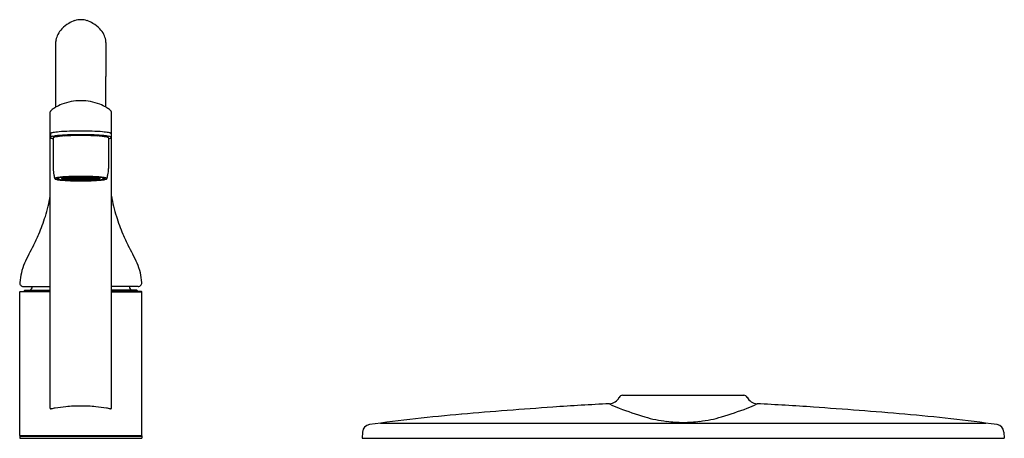
# Model space of a CAD drawing. Units: inches. Extents: x 3494.8 to 3510.9, y 160 to 166.9.
import ezdxf

# ---------------------------------------------------------------- set-up
doc = ezdxf.new("R2010")
doc.units = ezdxf.units.IN
doc.header["$LTSCALE"] = 0.64311
doc.header["$MEASUREMENT"] = 0
doc.layers.get('0').update_dxf_attribs({"color": 255, "linetype": 'CONTINUOUS'})
doc.layers.get('Defpoints').update_dxf_attribs({"linetype": 'CONTINUOUS'})
doc.styles.get("Standard").update_dxf_attribs({"font": 'txt', "width": 0.8})

msp = doc.modelspace()

# ---------------------------------------------------------------- linework, layer by layer
for p, q in [((3495.341, 165.465), (3495.341, 166.522)), ((3495.252, 160.534), (3495.252, 165.389)), ((3496.252, 160.534), (3496.252, 165.389)), ((3495.255, 165.031), (3495.255, 164.971)), ((3495.297, 164.961), (3495.297, 164.459)), ((3496.206, 164.961), (3496.206, 164.459)), ((3496.248, 165.031), (3496.248, 164.971)), ((3495.461, 164.305), (3495.479, 164.302)), ((3495.465, 164.3), (3495.479, 164.302)), ((3496.024, 164.302), (3495.479, 164.302)), ((3496.024, 164.307), (3495.48, 164.307)), ((3496.02, 164.297), (3495.484, 164.297)), ((3495.531, 164.304), (3495.512, 164.307)), ((3495.531, 164.299), (3495.512, 164.302)), ((3495.531, 164.294), (3495.512, 164.297)), ((3495.531, 164.31), (3495.521, 164.311)), ((3495.564, 164.31), (3495.531, 164.31)), ((3495.564, 164.304), (3495.531, 164.304)), ((3495.564, 164.299), (3495.531, 164.299)), ((3495.564, 164.294), (3495.531, 164.294)), ((3495.966, 164.312), (3495.538, 164.312)), ((3495.564, 164.31), (3495.582, 164.312)), ((3495.564, 164.304), (3495.582, 164.307)), ((3495.564, 164.299), (3495.582, 164.302)), ((3495.564, 164.294), (3495.582, 164.297)), ((3495.582, 164.292), (3495.922, 164.292)), ((3495.633, 164.31), (3495.614, 164.312)), ((3495.633, 164.304), (3495.614, 164.307)), ((3495.633, 164.299), (3495.614, 164.302)), ((3495.633, 164.294), (3495.614, 164.297)), ((3495.633, 164.289), (3495.614, 164.292)), ((3495.633, 164.315), (3495.62, 164.317)), ((3495.666, 164.315), (3495.633, 164.315)), ((3495.666, 164.31), (3495.633, 164.31)), ((3495.666, 164.304), (3495.633, 164.304)), ((3495.666, 164.299), (3495.633, 164.299)), ((3495.666, 164.294), (3495.633, 164.294)), ((3495.666, 164.289), (3495.633, 164.289)), ((3495.684, 164.286), (3495.665, 164.289)), ((3495.666, 164.315), (3495.688, 164.318)), ((3495.666, 164.31), (3495.684, 164.312)), ((3495.666, 164.304), (3495.684, 164.307)), ((3495.666, 164.299), (3495.684, 164.302)), ((3495.666, 164.294), (3495.684, 164.297)), ((3495.666, 164.289), (3495.684, 164.292)), ((3495.717, 164.286), (3495.684, 164.286)), ((3495.735, 164.315), (3495.714, 164.318)), ((3495.735, 164.31), (3495.717, 164.312)), ((3495.735, 164.304), (3495.717, 164.307)), ((3495.735, 164.299), (3495.717, 164.302)), ((3495.735, 164.294), (3495.717, 164.297)), ((3495.735, 164.289), (3495.717, 164.292)), ((3495.769, 164.315), (3495.735, 164.315)), ((3495.769, 164.31), (3495.735, 164.31)), ((3495.769, 164.304), (3495.735, 164.304)), ((3495.769, 164.299), (3495.735, 164.299)), ((3495.769, 164.294), (3495.735, 164.294)), ((3495.769, 164.289), (3495.735, 164.289)), ((3495.768, 164.315), (3495.79, 164.318)), ((3495.768, 164.31), (3495.787, 164.312)), ((3495.768, 164.304), (3495.787, 164.307)), ((3495.768, 164.299), (3495.787, 164.302)), ((3495.768, 164.294), (3495.787, 164.297)), ((3495.768, 164.289), (3495.787, 164.292)), ((3495.786, 164.286), (3495.82, 164.286)), ((3495.837, 164.315), (3495.816, 164.318)), ((3495.837, 164.31), (3495.819, 164.312)), ((3495.837, 164.304), (3495.819, 164.307)), ((3495.837, 164.299), (3495.819, 164.302)), ((3495.837, 164.294), (3495.819, 164.297)), ((3495.837, 164.289), (3495.819, 164.292)), ((3495.82, 164.286), (3495.838, 164.289)), ((3495.837, 164.315), (3495.871, 164.315)), ((3495.837, 164.31), (3495.871, 164.31)), ((3495.837, 164.304), (3495.871, 164.304)), ((3495.837, 164.299), (3495.871, 164.299)), ((3495.837, 164.294), (3495.871, 164.294)), ((3495.837, 164.289), (3495.871, 164.289)), ((3495.871, 164.315), (3495.884, 164.317)), ((3495.871, 164.31), (3495.889, 164.312)), ((3495.871, 164.304), (3495.889, 164.307)), ((3495.871, 164.299), (3495.889, 164.302)), ((3495.871, 164.294), (3495.889, 164.297)), ((3495.871, 164.289), (3495.889, 164.292)), ((3495.94, 164.31), (3495.922, 164.312)), ((3495.94, 164.304), (3495.922, 164.307)), ((3495.94, 164.299), (3495.922, 164.302)), ((3495.94, 164.294), (3495.922, 164.297)), ((3495.94, 164.31), (3495.973, 164.31)), ((3495.94, 164.304), (3495.973, 164.304)), ((3495.94, 164.299), (3495.973, 164.299)), ((3495.94, 164.294), (3495.973, 164.294)), ((3495.973, 164.31), (3495.983, 164.311)), ((3495.973, 164.304), (3495.991, 164.307)), ((3495.973, 164.299), (3495.991, 164.302)), ((3495.973, 164.294), (3495.991, 164.297)), ((3496.042, 164.305), (3496.024, 164.302)), ((3496.039, 164.3), (3496.024, 164.302)), ((3494.812, 162.529), (3495.252, 162.529)), ((3496.691, 162.529), (3496.252, 162.529)), ((3494.76, 162.448), (3494.752, 162.439)), ((3494.752, 160.087), (3494.752, 162.439)), ((3495.252, 162.439), (3494.752, 162.439)), ((3494.76, 162.448), (3495.252, 162.448)), ((3494.826, 162.458), (3494.826, 162.448)), ((3494.836, 162.468), (3494.905, 162.471)), ((3494.836, 162.468), (3495.252, 162.468)), ((3494.905, 162.471), (3495.252, 162.471)), ((3496.598, 162.471), (3496.252, 162.471)), ((3496.668, 162.468), (3496.252, 162.468)), ((3496.743, 162.448), (3496.252, 162.448)), ((3496.252, 162.439), (3496.752, 162.439)), ((3496.668, 162.468), (3496.598, 162.471)), ((3496.678, 162.458), (3496.678, 162.448)), ((3496.743, 162.448), (3496.752, 162.439)), ((3496.752, 160.087), (3496.752, 162.439)), ((3504.611, 160.747), (3506.596, 160.747)), ((3500.655, 160.293), (3510.552, 160.293)), ((3494.752, 160.087), (3494.76, 160.078)), ((3494.752, 160.087), (3496.752, 160.087)), ((3494.752, 160.078), (3496.752, 160.078)), ((3494.752, 160.078), (3494.752, 160.047)), ((3496.752, 160.087), (3496.743, 160.078)), ((3496.752, 160.078), (3496.752, 160.047)), ((3500.358, 160.146), (3500.353, 160.047)), ((3510.849, 160.146), (3510.854, 160.047)), ((3494.752, 160.047), (3496.752, 160.047)), ((3500.353, 160.047), (3510.854, 160.047))]:
    msp.add_line(p, q)
for centre, radius, start, end in [((3495.939, 166.24), 0.711, 122.8254, 134.183), ((3495.762, 166.515), 0.384, 107.0442, 122.8254), ((3495.756, 166.533), 0.364, 90.6519, 107.0442), ((3495.748, 166.533), 0.364, 72.9558, 89.3481), ((3495.742, 166.515), 0.384, 57.1746, 72.9558), ((3495.565, 166.24), 0.711, 45.817, 57.1746), ((3495.673, 166.514), 0.329, 134.183, 154.7125), ((3495.831, 166.514), 0.329, 25.2875, 45.817), ((3495.117, 166.544), 0.226, 354.401, 359.3818), ((3495.488, 166.535), 0.145, 168.6422, 177.4363), ((3495.731, 166.486), 0.394, 154.7125, 168.6422), ((3495.772, 166.486), 0.394, 11.3578, 25.2875), ((3496.016, 166.535), 0.145, 2.5637, 11.3578), ((3495.761, 166.524), 0.4, 359.7555, 2.5637), ((3558.953, 166.254), 62.792, 179.75553, 180.26146), ((3422.184, 165.63), 73.978, 359.87208, 0.26146), ((3495.751, 164.723), 0.848, 89.9674, 111.5711), ((3495.752, 164.723), 0.848, 68.4289, 90.0326), ((3495.286, 165.382), 0.0349, 155.7486, 168.7157), ((3495.279, 165.385), 0.0277, 138.4684, 155.7486), ((3495.388, 165.289), 0.173, 127.235, 138.4684), ((3495.603, 165.006), 0.528, 120.0653, 127.235), ((3495.718, 164.808), 0.757, 111.5711, 120.0653), ((3495.786, 164.808), 0.757, 59.9347, 68.4289), ((3495.9, 165.006), 0.528, 52.765, 59.9347), ((3496.115, 165.289), 0.173, 41.5316, 52.765), ((3496.224, 165.385), 0.0277, 24.2514, 41.5316), ((3496.218, 165.382), 0.0349, 11.2843, 24.2514), ((3495.409, 164.49), 0.57, 97.7377, 102.1673), ((3495.526, 163.577), 1.489, 95.0341, 98.7407), ((3495.653, 162.135), 2.937, 91.6717, 95.0341), ((3495.819, 156.435), 8.64, 90.4456, 91.6717), ((3495.685, 156.435), 8.64, 88.3283, 89.5544), ((3495.851, 162.135), 2.937, 84.9659, 88.3283), ((3495.978, 163.577), 1.489, 81.2593, 84.9659), ((3496.095, 164.49), 0.57, 77.8327, 82.2623), ((3495.261, 165.028), 0.00981, 133.3136, 148.8868), ((3495.256, 165.031), 0.00391, 148.8868, 173.6773), ((3495.256, 165.031), 0.00391, 186.3227, 210.9889), ((3495.261, 165.034), 0.01, 210.9889, 235.7113), ((3495.265, 165.024), 0.0153, 117.1586, 133.3136), ((3495.261, 165.03), 0.00587, 132.2143, 174.1645), ((3495.261, 164.97), 0.00621, 129.8832, 172.0637), ((3495.27, 164.971), 0.0148, 182.773, 206.6227), ((3495.273, 165.017), 0.0236, 115.1536, 131.8738), ((3495.275, 164.953), 0.0281, 110.6454, 129.8832), ((3495.271, 164.972), 0.0158, 206.6227, 222.1284), ((3495.293, 164.969), 0.0766, 108.1356, 117.1586), ((3495.278, 164.978), 0.0252, 222.1284, 238.3574), ((3495.296, 164.968), 0.0772, 107.8565, 115.1536), ((3495.319, 165.064), 0.12, 243.2145, 259.6386), ((3495.326, 164.819), 0.172, 100.723, 110.6454), ((3495.328, 164.859), 0.192, 98.7407, 108.1356), ((3495.325, 164.878), 0.173, 102.1673, 107.8565), ((3495.455, 164.139), 0.863, 95.4303, 100.723), ((3495.301, 164.961), 0.00403, 143.3467, 179.0594), ((3495.308, 164.956), 0.0118, 116.4301, 143.3467), ((3495.341, 164.888), 0.0878, 102.8946, 116.4301), ((3495.439, 164.46), 0.527, 96.7025, 102.8946), ((3495.654, 162.04), 2.973, 92.3301, 95.4303), ((3495.601, 163.09), 1.907, 93.6602, 96.7025), ((3495.703, 161.482), 3.518, 91.8469, 93.6602), ((3495.75, 159.687), 5.327, 89.9823, 92.3301), ((3495.751, 160.003), 4.998, 89.9913, 91.8469), ((3495.753, 159.687), 5.327, 87.6699, 90.0177), ((3495.753, 160.003), 4.998, 88.1531, 90.0087), ((3495.8, 161.482), 3.518, 86.3398, 88.1531), ((3495.849, 162.04), 2.973, 84.5697, 87.6699), ((3495.903, 163.09), 1.907, 83.2975, 86.3398), ((3496.064, 164.46), 0.527, 77.1054, 83.2975), ((3496.049, 164.139), 0.863, 79.277, 84.5697), ((3496.162, 164.888), 0.0878, 63.5699, 77.1054), ((3496.196, 164.956), 0.0118, 36.6533, 63.5699), ((3496.175, 164.859), 0.192, 71.8644, 81.2593), ((3496.202, 164.961), 0.00403, 0.9406, 36.6533), ((3496.185, 165.064), 0.12, 280.3614, 296.7855), ((3496.178, 164.819), 0.172, 69.3546, 79.277), ((3496.179, 164.878), 0.173, 72.1435, 77.8327), ((3496.208, 164.968), 0.0772, 64.8464, 72.1435), ((3496.211, 164.969), 0.0766, 62.8414, 71.8644), ((3496.228, 164.953), 0.0281, 50.1168, 69.3546), ((3496.226, 164.978), 0.0252, 301.6426, 317.8716), ((3496.231, 165.017), 0.0236, 48.1262, 64.8464), ((3496.233, 164.972), 0.0158, 317.8716, 333.3773), ((3496.239, 165.024), 0.0153, 46.6864, 62.8414), ((3496.243, 165.03), 0.00587, 5.8355, 47.7857), ((3496.242, 164.97), 0.00621, 7.9363, 50.1168), ((3496.234, 164.971), 0.0148, 333.3773, 357.227), ((3496.243, 165.034), 0.01, 304.2887, 329.0111), ((3496.243, 165.028), 0.00981, 31.1132, 46.6864), ((3496.248, 165.031), 0.00391, 6.3227, 31.1132), ((3496.248, 165.031), 0.00391, 329.0111, 353.6773), ((3496.164, 164.52), 0.869, 184.0346, 190.6688), ((3495.34, 164.52), 0.869, 349.3312, 355.9654), ((3495.846, 164.46), 0.545, 190.6155, 197.7743), ((3495.332, 164.294), 0.00593, 126.886, 152.34), ((3495.331, 164.295), 0.00382, 152.34, 196.8066), ((3495.33, 164.294), 0.00308, 196.8066, 215.1515), ((3495.335, 164.298), 0.00988, 215.1515, 232.6273), ((3495.347, 164.274), 0.0304, 110.5968, 126.886), ((3495.342, 164.307), 0.0208, 232.6273, 246.9033), ((3495.374, 164.381), 0.101, 246.9033, 252.4569), ((3495.38, 164.187), 0.124, 103.11, 110.5968), ((3495.444, 164.666), 0.395, 255.2387, 263.5643), ((3495.439, 163.932), 0.385, 97.4798, 103.11), ((3495.361, 164.294), 0.00437, 130.9709, 160.5623), ((3495.36, 164.295), 0.00334, 160.5623, 213.1641), ((3495.364, 164.297), 0.00817, 213.1641, 238.7853), ((3495.373, 164.281), 0.0219, 112.0128, 130.9709), ((3495.383, 164.328), 0.0442, 238.7853, 253.2173), ((3495.404, 164.203), 0.106, 101.5376, 112.0128), ((3495.434, 164.497), 0.221, 253.2173, 261.1436), ((3495.504, 163.716), 0.604, 95.8362, 101.5376), ((3495.407, 164.306), 0.0232, 178.4342, 185.2791), ((3495.419, 164.308), 0.035, 185.2791, 198.2806), ((3495.408, 164.308), 0.0249, 206.9781, 246.0214), ((3495.587, 162.807), 1.52, 93.9841, 97.4798), ((3495.44, 164.38), 0.104, 245.6764, 258.8005), ((3495.573, 165.665), 1.402, 262.8773, 265.6816), ((3495.56, 165.305), 1.038, 261.1436, 264.2331), ((3495.511, 164.709), 0.441, 258.0375, 262.6917), ((3495.439, 164.295), 0.00275, 136.1664, 220.5849), ((3495.443, 164.291), 0.00881, 120.9692, 139.3156), ((3495.463, 164.33), 0.046, 234.7167, 261.2563), ((3495.453, 164.275), 0.0271, 110.6925, 121.3942), ((3495.655, 162.236), 2.091, 92.8824, 95.8362), ((3495.468, 164.238), 0.0674, 99.3145, 111.1947), ((3495.534, 164.65), 0.361, 255.5104, 264.3342), ((3495.692, 166.319), 2.06, 263.4037, 264.5307), ((3495.559, 164.788), 0.514, 258.4504, 264.9798), ((3495.602, 163.24), 1.074, 94.0837, 97.7721), ((3495.471, 164.306), 0.00973, 186.4979, 204.6407), ((3495.466, 164.304), 0.00454, 204.6407, 230.6721), ((3495.465, 164.302), 0.00227, 230.6721, 270.684), ((3495.687, 167.165), 2.906, 265.6627, 267.9222), ((3495.486, 164.302), 0.0059, 183.8192, 249.7613), ((3495.698, 161.208), 3.123, 92.155, 93.9841), ((3495.674, 166.233), 1.974, 264.8095, 267.8414), ((3495.702, 166.345), 2.065, 264.3342, 267.5857), ((3495.514, 164.307), 0.0043, 183.5169, 218.6775), ((3495.514, 164.302), 0.0043, 183.5169, 218.6775), ((3495.514, 164.297), 0.0043, 183.5169, 218.6775), ((3495.514, 164.312), 0.0043, 213.3255, 218.6775), ((3495.515, 164.313), 0.00548, 218.6775, 244.1908), ((3495.515, 164.308), 0.00548, 218.6775, 244.1908), ((3495.515, 164.303), 0.00548, 218.6775, 244.1908), ((3495.515, 164.298), 0.00548, 218.6775, 244.1908), ((3495.516, 164.316), 0.00804, 244.1908, 276.828), ((3495.516, 164.31), 0.00804, 244.1908, 276.828), ((3495.516, 164.305), 0.00804, 244.1908, 276.828), ((3495.516, 164.3), 0.00804, 244.1908, 276.828), ((3495.689, 166.142), 1.874, 264.6529, 267.9244), ((-10456.807, 92589.479), 93472.347, 278.58444269, 278.58445134), ((-10456.807, 92589.473), 93472.347, 278.58444269, 278.58445134), ((-10456.807, 92589.468), 93472.347, 278.58444269, 278.58445134), ((-10456.807, 92589.463), 93472.347, 278.58444269, 278.58445134), ((3495.689, 162.116), 2.201, 92.6236, 94.2711), ((3495.735, 160.642), 3.687, 91.3464, 92.8824), ((3495.567, 164.295), 0.00543, 184.4668, 247.204), ((17565.453, 93368.176), 94259.867, 261.41554859, 261.41555724), ((17565.453, 93368.171), 94259.867, 261.41554859, 261.41555724), ((17565.453, 93368.166), 94259.867, 261.41554859, 261.41555724), ((3495.701, 165.173), 0.89, 261.131, 262.2886), ((3495.567, 164.293), 0.00329, 247.204, 281.8375), ((3495.594, 164.164), 0.129, 95.3314, 101.8375), ((3495.579, 164.316), 0.00804, 263.172, 295.8092), ((3495.579, 164.31), 0.00804, 263.172, 295.8092), ((3495.579, 164.305), 0.00804, 263.172, 295.8092), ((3495.579, 164.3), 0.00804, 268.1089, 295.8092), ((3495.744, 160.007), 4.324, 90.9382, 92.155), ((3495.58, 164.313), 0.00548, 295.8092, 321.3225), ((3495.58, 164.308), 0.00548, 295.8092, 321.3225), ((3495.58, 164.303), 0.00548, 295.8092, 321.3225), ((3495.58, 164.298), 0.00548, 295.8092, 321.3225), ((3495.749, 168.791), 4.534, 267.8868, 270.0329), ((3495.581, 164.312), 0.0043, 321.3225, 356.4831), ((3495.581, 164.307), 0.0043, 321.3225, 356.4831), ((3495.581, 164.302), 0.0043, 321.3225, 356.4831), ((3495.581, 164.297), 0.0043, 321.3225, 356.4831), ((3495.65, 163.32), 0.997, 90.8741, 93.5169), ((3496.144, 180.298), 16.046, 268.0573, 268.4147), ((3495.616, 164.318), 0.0043, 197.8316, 218.6775), ((3495.616, 164.312), 0.0043, 183.5169, 218.6775), ((3495.616, 164.307), 0.0043, 183.5169, 218.6775), ((3495.616, 164.302), 0.0043, 183.5169, 218.6775), ((3495.616, 164.297), 0.0043, 183.5169, 218.6775), ((3495.616, 164.292), 0.0043, 183.5169, 218.6775), ((3495.617, 164.318), 0.00548, 218.6775, 244.1908), ((3495.617, 164.313), 0.00548, 218.6775, 244.1908), ((3495.617, 164.308), 0.00548, 218.6775, 244.1908), ((3495.617, 164.303), 0.00548, 218.6775, 244.1908), ((3495.617, 164.298), 0.00548, 218.6775, 244.1908), ((3495.617, 164.293), 0.00548, 218.6775, 244.1908), ((3495.618, 164.321), 0.00804, 244.1908, 276.828), ((3495.618, 164.315), 0.00804, 244.1908, 276.828), ((3495.618, 164.31), 0.00804, 244.1908, 276.828), ((3495.618, 164.305), 0.00804, 244.1908, 276.828), ((3495.618, 164.3), 0.00804, 244.1908, 276.828), ((3495.618, 164.295), 0.00804, 244.1908, 276.828), ((3495.736, 167.143), 2.863, 267.5857, 269.3088), ((-10456.705, 92589.484), 93472.347, 278.58444269, 278.58445134), ((-10456.705, 92589.479), 93472.347, 278.58444269, 278.58445134), ((-10456.705, 92589.473), 93472.347, 278.58444269, 278.58445134), ((-10456.705, 92589.468), 93472.347, 278.58444269, 278.58445134), ((-10456.705, 92589.463), 93472.347, 278.58444269, 278.58445134), ((-10456.705, 92589.458), 93472.347, 278.58444269, 278.58445134), ((3495.75, 167.616), 3.349, 267.7947, 270.037), ((3495.744, 160.907), 3.412, 90.8517, 91.8416), ((3495.749, 160.049), 4.28, 90.6631, 91.3464), ((3495.667, 164.289), 0.0043, 183.5169, 218.6775), ((3495.668, 164.29), 0.00548, 218.6775, 244.1908), ((17565.555, 93368.181), 94259.867, 261.41554859, 261.41555724), ((17565.555, 93368.176), 94259.867, 261.41554859, 261.41555724), ((17565.555, 93368.171), 94259.867, 261.41554859, 261.41555724), ((17565.555, 93368.166), 94259.867, 261.41554859, 261.41555724), ((17565.555, 93368.161), 94259.867, 261.41554859, 261.41555724), ((3495.669, 164.292), 0.00804, 244.1908, 276.828), ((-10456.654, 92589.455), 93472.347, 278.58444269, 278.58445134), ((3495.752, 159.506), 4.825, 89.999, 90.9382), ((3495.681, 164.321), 0.00804, 263.172, 295.8092), ((3495.681, 164.315), 0.00804, 263.172, 295.8092), ((3495.681, 164.31), 0.00804, 263.172, 295.8092), ((3495.681, 164.305), 0.00804, 263.172, 295.8092), ((3495.681, 164.3), 0.00804, 263.172, 295.8092), ((3495.681, 164.295), 0.00804, 269.5578, 295.8092), ((3495.682, 164.318), 0.00548, 295.8092, 321.3225), ((3495.682, 164.313), 0.00548, 295.8092, 321.3225), ((3495.682, 164.308), 0.00548, 295.8092, 321.3225), ((3495.682, 164.303), 0.00548, 295.8092, 321.3225), ((3495.682, 164.298), 0.00548, 295.8092, 321.3225), ((3495.682, 164.293), 0.00548, 295.8092, 321.3225), ((3495.683, 164.318), 0.0043, 321.3225, 7.747), ((3495.683, 164.312), 0.0043, 321.3225, 356.4831), ((3495.683, 164.307), 0.0043, 321.3225, 356.4831), ((3495.683, 164.302), 0.0043, 321.3225, 356.4831), ((3495.683, 164.297), 0.0043, 321.3225, 356.4831), ((3495.683, 164.292), 0.0043, 321.3225, 356.4831), ((3495.752, 160.405), 3.913, 89.9993, 90.8517), ((3495.752, 159.818), 4.511, 89.9998, 90.6631), ((3495.752, 167.896), 3.617, 269.1967, 270.0022), ((3495.718, 164.318), 0.0043, 167.8104, 218.6775), ((3495.718, 164.312), 0.0043, 183.5169, 218.6775), ((3495.718, 164.307), 0.0043, 183.5169, 218.6775), ((3495.718, 164.302), 0.0043, 183.5169, 218.6775), ((3495.718, 164.297), 0.0043, 183.5169, 218.6775), ((3495.718, 164.292), 0.0043, 183.5169, 218.6775), ((3495.719, 164.318), 0.00548, 218.6775, 244.1908), ((3495.719, 164.313), 0.00548, 218.6775, 244.1908), ((3495.719, 164.308), 0.00548, 218.6775, 244.1908), ((3495.719, 164.303), 0.00548, 218.6775, 244.1908), ((3495.719, 164.298), 0.00548, 218.6775, 244.1908), ((3495.719, 164.293), 0.00548, 218.6775, 244.1908), ((3495.72, 164.321), 0.00804, 244.1908, 276.828), ((3495.72, 164.316), 0.00804, 244.1908, 276.828), ((3495.72, 164.31), 0.00804, 244.1908, 276.828), ((3495.72, 164.305), 0.00804, 244.1908, 276.828), ((3495.72, 164.3), 0.00804, 244.1908, 276.828), ((3495.72, 164.295), 0.00804, 244.1908, 276.828), ((17565.606, 93368.153), 94259.867, 261.41554859, 261.41555724), ((-10456.603, 92589.484), 93472.347, 278.58444269, 278.58445134), ((-10456.603, 92589.479), 93472.347, 278.58444269, 278.58445134), ((-10456.603, 92589.473), 93472.347, 278.58444269, 278.58445134), ((-10456.603, 92589.468), 93472.347, 278.58444269, 278.58445134), ((-10456.603, 92589.463), 93472.347, 278.58444269, 278.58445134), ((-10456.603, 92589.458), 93472.347, 278.58444269, 278.58445134), ((3495.732, 164.292), 0.00804, 263.172, 295.8092), ((3495.733, 164.29), 0.00548, 295.8092, 321.3225), ((3495.734, 164.289), 0.0043, 321.3225, 356.4831), ((3495.752, 159.506), 4.825, 89.0618, 90.001), ((3495.752, 159.818), 4.511, 89.3369, 90.0002), ((3495.752, 160.405), 3.913, 89.1483, 90.0007), ((3495.752, 167.896), 3.617, 269.9978, 270.8033), ((3495.754, 167.616), 3.349, 269.963, 272.2053), ((3495.754, 168.791), 4.534, 269.9671, 272.1132), ((3495.769, 164.289), 0.0043, 183.5169, 218.6775), ((3495.77, 164.29), 0.00548, 218.6775, 244.1908), ((17448.107, 92589.484), 93472.347, 261.41554866, 261.41555731), ((17448.107, 92589.479), 93472.347, 261.41554866, 261.41555731), ((17448.107, 92589.473), 93472.347, 261.41554866, 261.41555731), ((17448.107, 92589.468), 93472.347, 261.41554866, 261.41555731), ((17448.107, 92589.463), 93472.347, 261.41554866, 261.41555731), ((17448.107, 92589.458), 93472.347, 261.41554866, 261.41555731), ((3495.771, 164.292), 0.00804, 244.1908, 276.828), ((-10574.103, 93368.153), 94259.867, 278.58444276, 278.58445141), ((3495.783, 164.321), 0.00804, 263.172, 295.8092), ((3495.783, 164.316), 0.00804, 263.172, 295.8092), ((3495.783, 164.31), 0.00804, 263.172, 295.8092), ((3495.783, 164.305), 0.00804, 263.172, 295.8092), ((3495.783, 164.3), 0.00804, 263.172, 295.8092), ((3495.783, 164.295), 0.00804, 263.172, 295.8092), ((3495.784, 164.318), 0.00548, 295.8092, 321.3225), ((3495.784, 164.313), 0.00548, 295.8092, 321.3225), ((3495.784, 164.308), 0.00548, 295.8092, 321.3225), ((3495.784, 164.303), 0.00548, 295.8092, 321.3225), ((3495.784, 164.298), 0.00548, 295.8092, 321.3225), ((3495.784, 164.293), 0.00548, 295.8092, 321.3225), ((3495.785, 164.318), 0.0043, 321.3225, 12.1896), ((3495.785, 164.312), 0.0043, 321.3225, 356.4831), ((3495.785, 164.307), 0.0043, 321.3225, 356.4831), ((3495.785, 164.302), 0.0043, 321.3225, 356.4831), ((3495.785, 164.297), 0.0043, 321.3225, 356.4831), ((3495.785, 164.292), 0.0043, 321.3225, 356.4831), ((3495.768, 167.143), 2.863, 270.6912, 272.4143), ((3495.755, 160.049), 4.28, 88.6536, 89.3369), ((3495.36, 180.298), 16.046, 271.5853, 271.9427), ((3495.759, 160.907), 3.412, 88.1584, 89.1483), ((3495.82, 164.318), 0.0043, 172.253, 218.6775), ((3495.82, 164.312), 0.0043, 183.5169, 218.6775), ((3495.82, 164.307), 0.0043, 183.5169, 218.6775), ((3495.82, 164.302), 0.0043, 183.5169, 218.6775), ((3495.82, 164.297), 0.0043, 183.5169, 218.6775), ((3495.82, 164.292), 0.0043, 183.5169, 218.6775), ((3495.821, 164.318), 0.00548, 218.6775, 244.1908), ((3495.821, 164.313), 0.00548, 218.6775, 244.1908), ((3495.821, 164.308), 0.00548, 218.6775, 244.1908), ((3495.821, 164.303), 0.00548, 218.6775, 244.1908), ((3495.821, 164.298), 0.00548, 218.6775, 244.1908), ((3495.821, 164.293), 0.00548, 218.6775, 244.1908), ((3495.822, 164.321), 0.00804, 244.1908, 276.828), ((3495.822, 164.315), 0.00804, 244.1908, 276.828), ((3495.822, 164.31), 0.00804, 244.1908, 276.828), ((3495.822, 164.305), 0.00804, 244.1908, 276.828), ((3495.822, 164.3), 0.00804, 244.1908, 276.828), ((3495.822, 164.295), 0.00804, 244.1908, 270.4422), ((17448.158, 92589.455), 93472.347, 261.41554866, 261.41555731), ((-10574.051, 93368.181), 94259.867, 278.58444276, 278.58445141), ((-10574.051, 93368.176), 94259.867, 278.58444276, 278.58445141), ((-10574.051, 93368.171), 94259.867, 278.58444276, 278.58445141), ((-10574.051, 93368.166), 94259.867, 278.58444276, 278.58445141), ((-10574.051, 93368.161), 94259.867, 278.58444276, 278.58445141), ((3495.76, 160.007), 4.324, 87.845, 89.0618), ((3495.835, 164.292), 0.00804, 263.172, 295.8092), ((3495.836, 164.29), 0.00548, 295.8092, 321.3225), ((3495.837, 164.289), 0.0043, 321.3225, 356.4831), ((3495.768, 160.642), 3.687, 87.1176, 88.6536), ((3495.854, 163.32), 0.997, 86.4831, 89.1259), ((17448.209, 92589.484), 93472.347, 261.41554866, 261.41555731), ((17448.209, 92589.479), 93472.347, 261.41554866, 261.41555731), ((17448.209, 92589.473), 93472.347, 261.41554866, 261.41555731), ((17448.209, 92589.468), 93472.347, 261.41554866, 261.41555731), ((17448.209, 92589.463), 93472.347, 261.41554866, 261.41555731), ((17448.209, 92589.458), 93472.347, 261.41554866, 261.41555731), ((3495.815, 166.142), 1.874, 272.0756, 275.3471), ((3495.886, 164.321), 0.00804, 263.172, 295.8092), ((3495.886, 164.315), 0.00804, 263.172, 295.8092), ((3495.886, 164.31), 0.00804, 263.172, 295.8092), ((3495.886, 164.305), 0.00804, 263.172, 295.8092), ((3495.886, 164.3), 0.00804, 263.172, 295.8092), ((3495.886, 164.295), 0.00804, 263.172, 295.8092), ((3495.887, 164.318), 0.00548, 295.8092, 321.3225), ((3495.887, 164.313), 0.00548, 295.8092, 321.3225), ((3495.887, 164.308), 0.00548, 295.8092, 321.3225), ((3495.887, 164.303), 0.00548, 295.8092, 321.3225), ((3495.887, 164.298), 0.00548, 295.8092, 321.3225), ((3495.802, 166.345), 2.065, 272.4143, 275.6658), ((3495.887, 164.293), 0.00548, 295.8092, 321.3225), ((3495.888, 164.318), 0.0043, 321.3225, 342.1684), ((3495.888, 164.312), 0.0043, 321.3225, 356.4831), ((3495.888, 164.307), 0.0043, 321.3225, 356.4831), ((3495.888, 164.302), 0.0043, 321.3225, 356.4831), ((3495.888, 164.297), 0.0043, 321.3225, 356.4831), ((3495.888, 164.292), 0.0043, 321.3225, 356.4831), ((3495.829, 166.233), 1.974, 272.1586, 275.1905), ((3495.814, 162.116), 2.201, 85.7289, 87.3764), ((3495.923, 164.312), 0.0043, 183.5169, 218.6775), ((3495.923, 164.307), 0.0043, 183.5169, 218.6775), ((3495.923, 164.302), 0.0043, 183.5169, 218.6775), ((3495.923, 164.297), 0.0043, 183.5169, 218.6775), ((3495.924, 164.313), 0.00548, 218.6775, 244.1908), ((3495.924, 164.308), 0.00548, 218.6775, 244.1908), ((3495.924, 164.303), 0.00548, 218.6775, 244.1908), ((3495.924, 164.298), 0.00548, 218.6775, 244.1908), ((3495.925, 164.316), 0.00804, 244.1908, 276.828), ((3495.925, 164.31), 0.00804, 244.1908, 276.828), ((3495.925, 164.305), 0.00804, 244.1908, 276.828), ((3495.925, 164.3), 0.00804, 244.1908, 271.8911), ((3495.803, 165.173), 0.89, 277.7114, 278.869), ((3495.91, 164.164), 0.129, 78.1625, 84.6686), ((3495.816, 167.165), 2.906, 272.0778, 274.3373), ((3495.805, 161.208), 3.123, 86.0159, 87.845), ((-10573.949, 93368.176), 94259.867, 278.58444276, 278.58445141), ((-10573.949, 93368.171), 94259.867, 278.58444276, 278.58445141), ((-10573.949, 93368.166), 94259.867, 278.58444276, 278.58445141), ((3495.937, 164.293), 0.00329, 258.1625, 292.796), ((3495.936, 164.295), 0.00543, 292.796, 355.5332), ((3495.849, 162.236), 2.091, 84.1638, 87.1176), ((17448.311, 92589.479), 93472.347, 261.41554866, 261.41555731), ((17448.311, 92589.473), 93472.347, 261.41554866, 261.41555731), ((17448.311, 92589.468), 93472.347, 261.41554866, 261.41555731), ((17448.311, 92589.463), 93472.347, 261.41554866, 261.41555731), ((3495.902, 163.24), 1.074, 82.2279, 85.9163), ((3495.988, 164.316), 0.00804, 263.172, 295.8092), ((3495.988, 164.31), 0.00804, 263.172, 295.8092), ((3495.988, 164.305), 0.00804, 263.172, 295.8092), ((3495.988, 164.3), 0.00804, 263.172, 295.8092), ((3495.945, 164.788), 0.514, 275.0202, 281.5496), ((3495.989, 164.313), 0.00548, 295.8092, 321.3225), ((3495.989, 164.308), 0.00548, 295.8092, 321.3225), ((3495.989, 164.303), 0.00548, 295.8092, 321.3225), ((3495.989, 164.298), 0.00548, 295.8092, 321.3225), ((3495.99, 164.312), 0.0043, 321.3225, 326.6745), ((3495.99, 164.307), 0.0043, 321.3225, 356.4831), ((3495.99, 164.302), 0.0043, 321.3225, 356.4831), ((3495.99, 164.297), 0.0043, 321.3225, 356.4831), ((3495.97, 164.65), 0.361, 275.6658, 284.4896), ((3495.812, 166.319), 2.06, 275.4693, 276.5963), ((3496.018, 164.302), 0.0059, 290.2387, 356.1808), ((3495.917, 162.807), 1.52, 82.5202, 86.0159), ((3495.93, 165.665), 1.402, 274.3184, 277.1227), ((3496.039, 164.302), 0.00227, 269.316, 309.3279), ((3496.037, 164.304), 0.00454, 309.3279, 335.3593), ((3496.033, 164.306), 0.00973, 335.3593, 353.5021), ((3496.036, 164.238), 0.0674, 68.8053, 80.6855), ((3496.041, 164.33), 0.046, 278.7437, 305.2833), ((3495.944, 165.305), 1.038, 275.7669, 278.8564), ((3495.992, 164.709), 0.441, 277.3083, 281.9625), ((3496.051, 164.275), 0.0271, 58.6058, 69.3075), ((3496, 163.716), 0.604, 78.4624, 84.1638), ((3496.06, 164.291), 0.00881, 40.6844, 59.0308), ((3496.065, 164.295), 0.00275, 319.4151, 43.8336), ((3496.063, 164.38), 0.104, 281.1995, 294.3236), ((3496.07, 164.497), 0.221, 278.8564, 286.7827), ((3496.06, 164.666), 0.395, 276.4357, 284.7613), ((3496.096, 164.308), 0.0249, 293.9786, 333.0219), ((3496.064, 163.932), 0.385, 76.89, 82.5202), ((3496.085, 164.308), 0.035, 341.7194, 354.7209), ((3496.097, 164.306), 0.0232, 354.7209, 1.5658), ((3496.099, 164.203), 0.106, 67.9872, 78.4624), ((3496.121, 164.328), 0.0442, 286.7827, 301.2147), ((3496.131, 164.281), 0.0219, 49.0291, 67.9872), ((3496.139, 164.297), 0.00817, 301.2147, 326.8359), ((3496.142, 164.294), 0.00437, 19.4377, 49.0291), ((3496.143, 164.295), 0.00334, 326.8359, 19.4377), ((3496.124, 164.187), 0.124, 69.4032, 76.89), ((3496.13, 164.381), 0.101, 287.5431, 293.0967), ((3496.157, 164.274), 0.0304, 53.114, 69.4032), ((3496.162, 164.307), 0.0208, 293.0967, 307.3727), ((3496.168, 164.298), 0.00988, 307.3727, 324.8485), ((3496.171, 164.294), 0.00593, 27.66, 53.114), ((3496.173, 164.295), 0.00382, 343.1934, 27.66), ((3496.174, 164.294), 0.00308, 324.8485, 343.1934), ((3495.658, 164.46), 0.545, 342.2257, 349.3845), ((3492.473, 164.505), 2.823, 342.9181, 349.8872), ((3499.031, 164.505), 2.823, 190.1128, 197.0819), ((3492.255, 164.582), 3.054, 336.9546, 342.7473), ((3499.249, 164.582), 3.054, 197.2527, 203.0454), ((3492.536, 164.449), 2.743, 332.8692, 337.2013), ((3498.968, 164.449), 2.743, 202.7987, 207.1308), ((3498.542, 161.209), 4.082, 150.8305, 155.3872), ((3492.962, 161.209), 4.082, 24.6128, 29.1695), ((3495.703, 162.53), 0.951, 156.5131, 176.2792), ((3495.801, 162.53), 0.951, 3.7208, 23.4869), ((3494.812, 162.588), 0.0587, 176.2792, 270), ((3494.902, 162.531), 0.06, 273, 357.9364), ((3496.602, 162.531), 0.06, 182.0636, 267), ((3496.691, 162.588), 0.0587, 270, 3.7208), ((3494.836, 162.458), 0.01, 90, 180), ((3496.668, 162.458), 0.01, 0, 90), ((3504.387, 160.797), 0.189, 272.9773, 333.8712), ((3504.611, 160.687), 0.06, 90, 153.8712), ((3506.596, 160.687), 0.06, 26.1288, 90), ((3506.82, 160.797), 0.189, 206.1288, 267.0227), ((3495.696, 158.441), 2.127, 95.1071, 99.8138), ((3495.75, 157.839), 2.732, 89.9662, 95.1071), ((3495.753, 157.839), 2.732, 84.8929, 90.0338), ((3495.807, 158.441), 2.127, 80.1862, 84.8929), ((3508.257, 89.198), 71.515, 93.83541, 95.03537), ((3507.607, 98.882), 61.81, 92.97726, 93.83541), ((3504.96, 161.621), 1.158, 240.9344, 249.6729), ((3506.247, 161.621), 1.158, 290.3271, 299.0656), ((3503.6, 98.882), 61.81, 86.16459, 87.02274), ((3502.95, 89.198), 71.515, 84.96463, 86.16459), ((3495.381, 160.566), 0.133, 193.8031, 195.4404), ((3495.262, 160.533), 0.00983, 195.4404, 234.1369), ((3495.262, 160.533), 0.00995, 234.1369, 282.4281), ((3495.598, 159.011), 1.549, 99.8138, 102.4281), ((3495.906, 159.011), 1.549, 77.5719, 80.1862), ((3496.241, 160.533), 0.00995, 257.5719, 305.8631), ((3496.241, 160.533), 0.00983, 305.8631, 344.5596), ((3496.123, 160.566), 0.133, 344.5596, 346.1969), ((3504.795, 128.488), 32.073, 95.0354, 97.7467), ((3507.046, 167.252), 7.163, 249.6729, 253.1992), ((3505.559, 162.327), 2.019, 253.1992, 263.5911), ((3505.648, 162.327), 2.019, 276.4089, 286.8008), ((3504.161, 167.252), 7.163, 286.8008, 290.3271), ((3506.412, 128.488), 32.073, 82.2533, 84.9646), ((3500.489, 160.138), 0.131, 97.7467, 176.7255), ((3505.659, 163.214), 2.911, 263.5911, 268.9169), ((3505.549, 163.214), 2.911, 271.0831, 276.4089), ((3510.718, 160.138), 0.131, 3.2745, 82.2533)]:
    msp.add_arc(centre, radius, start, end)

# ---------------------------------------------------------------- texts
at = {"layer": 'Defpoints'}
for tag, p, s in [('MODELNUMBER', (3495.748, 160.046), 'K-P15171-F'), ('TRADENAME', (3495.748, 160.044), 'CORALAIS'), ('PRODUCT', (3495.748, 160.042), 'KITCHEN SINK FAUCET')]:
    msp.add_attdef(tag, p, s, height=0.001, dxfattribs=at)

doc.saveas('drawing.dxf')
